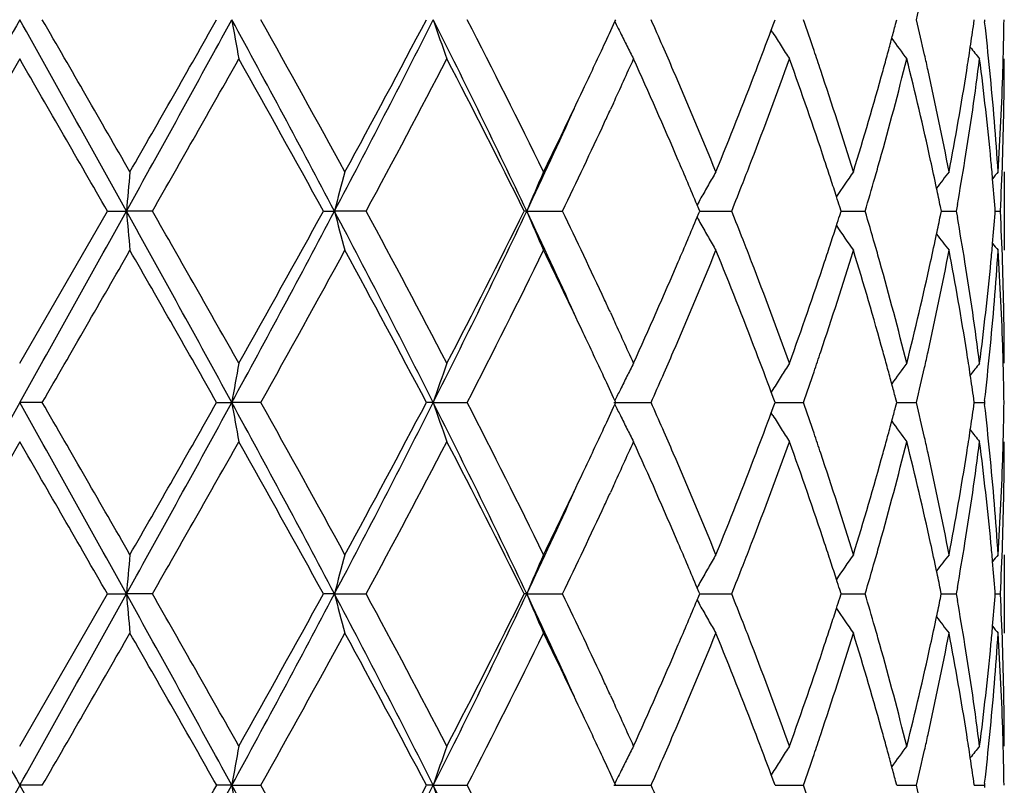
# Model space of a CAD drawing. Units: inches. Extents: x 5.6 to 16.3, y 3.3 to 15.2.
# Drawn here: x 14.9 to 15.1, y 14.7 to 14.9 of the extents above; entities that cross this region are included whole.
import ezdxf

# ---------------------------------------------------------------- set-up
doc = ezdxf.new("R2010")
doc.units = ezdxf.units.IN
doc.header["$LTSCALE"] = 1.21
doc.header["$MEASUREMENT"] = 0
doc.layers.get('0').update_dxf_attribs({"linetype": 'CONTINUOUS'})

msp = doc.modelspace()

# ---------------------------------------------------------------- linework, layer by layer
at = {"color": 7, "linetype": 'Continuous'}
for p, q in [((15.0258211106, 14.9286981734), (15.0260393946, 14.9291729914)), ((15.0655438818, 14.926534432), (15.0662038942, 14.9283085267)), ((15.0662038942, 14.9283085267), (15.0665243357, 14.9291729913)), ((15.0970822952, 14.9280015895), (15.0973904678, 14.9291729913)), ((15.1169558398, 14.9282278516), (15.1170900341, 14.9291729913)), ((15.119647667, 14.9291729911), (15.1197084588, 14.9286450571)), ((15.0659622309, 14.9258333856), (15.0655281486, 14.9265323125)), ((14.8747012799, 14.9192185166), (14.8524282336, 14.8805890441)), ((15.025449785, 14.9079824819), (15.0246933954, 14.9063426058)), ((15.1247012797, 14.8905432313), (15.1247012797, 14.8706339075)), ((14.8747012797, 14.8419602399), (14.8969743261, 14.8805890439)), ((14.8969743261, 14.8805890439), (14.9017966178, 14.8805889165)), ((14.908395679, 14.8805890439), (14.9017966178, 14.8805889165)), ((14.9518249078, 14.8805890439), (14.9546286206, 14.8805889165)), ((14.9626735461, 14.8805890439), (14.9546286206, 14.8805889165)), ((15.0034527328, 14.8805889165), (15.0028081887, 14.8805890439)), ((15.0034527328, 14.8805889165), (15.0125401166, 14.8805890439)), ((15.0467079247, 14.8790117647), (15.0471355626, 14.8800335363)), ((15.047135691, 14.8811443019), (15.0467080545, 14.8821661766)), ((15.0471355626, 14.8800335363), (15.0473676542, 14.8805890439)), ((15.0473676542, 14.8805890439), (15.047135691, 14.8811443019)), ((15.0473673672, 14.8805889371), (15.0522671948, 14.8805890019)), ((15.0522671948, 14.8805890019), (15.0554948723, 14.8805890439)), ((15.0829252774, 14.8795116317), (15.0832689068, 14.8805890439)), ((15.0832689068, 14.8805890439), (15.0829254109, 14.8816661496)), ((15.0832689228, 14.8805889647), (15.0861249841, 14.8805890019)), ((15.0861249841, 14.8805890019), (15.0893838824, 14.8805890439)), ((15.1084812403, 14.8794586283), (15.1087117076, 14.8805890439)), ((15.1087117076, 14.8805890439), (15.1084813327, 14.8817191251)), ((15.1087119864, 14.8805889928), (15.1093811062, 14.8805890019)), ((15.1093811062, 14.8805890019), (15.1125078104, 14.8805890439)), ((15.1127976462, 14.8822259694), (15.1125078104, 14.8805890439)), ((15.1125078104, 14.8805890439), (15.1127977002, 14.8789519812)), ((15.1223717097, 14.8799685626), (15.1224202485, 14.8805890439)), ((15.1224202485, 14.8805890439), (15.1223717389, 14.8812092191)), ((15.122420985, 14.8805890249), (15.1237071259, 14.8805890439)), ((15.0246933554, 14.85483699), (15.025451942, 14.8531922941)), ((15.0659622987, 14.8353450523), (15.0655280993, 14.8346458892)), ((15.0662038601, 14.8328697917), (15.0655438334, 14.8346437684)), ((15.0665244133, 14.8320051001), (15.0662038601, 14.8328697917)), ((15.0973905228, 14.8320051001), (15.0970822544, 14.8331767647)), ((15.1170900637, 14.8320051001), (15.1169558201, 14.8329505063)), ((15.1197084456, 14.8325330836), (15.1196476428, 14.8320051001)), ((14.8804481075, 14.8320051001), (14.8747012797, 14.8320052275)), ((14.9247140702, 14.8320051001), (14.9285512121, 14.8320052275)), ((14.9359195563, 14.8320051001), (14.9285512121, 14.8320052275)), ((14.9797008841, 14.8320052275), (14.9779658387, 14.8320051001)), ((14.9797008841, 14.8320052275), (14.988321265, 14.8320051001)), ((15.0255854374, 14.8320052275), (15.0350255931, 14.8320051001)), ((15.0260394909, 14.8320051001), (15.0258211413, 14.83248002)), ((15.0258212223, 14.8315303075), (15.0260394909, 14.8320051001)), ((15.0655440034, 14.8293666168), (15.0662039965, 14.8311406873)), ((15.0662039965, 14.8311406873), (15.0665244133, 14.8320051001)), ((15.0665243321, 14.832005193), (15.070426772, 14.8320051421)), ((15.070426772, 14.8320051421), (15.0736905907, 14.8320051001)), ((15.0970823719, 14.8308337601), (15.0973905228, 14.8320051001)), ((15.0973907674, 14.8320051654), (15.0991644211, 14.8320051421)), ((15.0991644211, 14.8320051421), (15.1023774333, 14.8320051001)), ((15.1169558806, 14.8310600209), (15.1170900637, 14.8320051001)), ((15.1170903612, 14.8320051358), (15.1196476428, 14.8320051001)), ((15.1196476428, 14.8320051001), (15.1197084342, 14.831477162)), ((15.0659623253, 14.8286656147), (15.0655282625, 14.8293645052)), ((14.8747012798, 14.8220509131), (14.8524282797, 14.7834212927)), ((15.0254504007, 14.8108160862), (15.0246933765, 14.8091747959)), ((15.1247012797, 14.7933756464), (15.1247012797, 14.7734663972)), ((15.1127976706, 14.785058232), (15.1125078246, 14.7834212924)), ((14.8747012797, 14.7447917353), (14.89697428, 14.7834212924)), ((14.89697428, 14.7834212924), (14.9017966123, 14.7834212192)), ((14.9083957247, 14.7834212924), (14.9017966123, 14.7834212192)), ((14.9546286042, 14.7834212192), (14.9518248636, 14.7834212924)), ((14.9546286042, 14.7834212192), (14.9626735893, 14.7834212924)), ((15.0034527063, 14.7834212192), (15.0028081489, 14.7834212924)), ((15.0034527063, 14.7834212192), (15.0125401552, 14.7834212924)), ((15.0467079184, 14.7818440506), (15.047135556, 14.7828658398)), ((15.0471356299, 14.7839766013), (15.0467079926, 14.7849984507)), ((15.047135556, 14.7828658398), (15.0473676207, 14.7834212926)), ((15.0473676207, 14.7834212926), (15.0471356299, 14.7839766013)), ((15.0473673529, 14.7834212311), (15.0522672014, 14.7834212683)), ((15.0522672014, 14.7834212683), (15.0554949043, 14.7834212924)), ((15.0829252786, 14.7823439458), (15.0832688813, 14.7834212926)), ((15.0832688813, 14.7834212926), (15.0829253555, 14.7844984623)), ((15.0832689082, 14.7834212469), (15.0861249829, 14.7834212683)), ((15.0861249829, 14.7834212683), (15.0893839061, 14.7834212924)), ((15.1084812423, 14.7822909474), (15.1087116914, 14.7834212926)), ((15.1087116914, 14.7834212926), (15.1084812955, 14.7845514446)), ((15.1087119746, 14.7834212631), (15.1093810971, 14.7834212683)), ((15.1093810971, 14.7834212683), (15.1125078246, 14.7834212924)), ((15.1125078246, 14.7834212924), (15.1127977017, 14.7817842722)), ((15.1223717093, 14.7828008755), (15.1224202423, 14.7834212926)), ((15.1224202423, 14.7834212926), (15.1223717261, 14.7840415335)), ((15.1224209788, 14.7834212815), (15.12370713, 14.7834212924)), ((15.024693367, 14.7576686537), (15.0254519282, 14.7560239753)), ((15.0659626655, 14.7381771353), (15.0655284533, 14.7374779575)), ((15.0260398128, 14.7348373846), (15.0258214934, 14.735312253)), ((15.0662041726, 14.7357019586), (15.0655441965, 14.7374758465)), ((15.0665246726, 14.7348373846), (15.0662041726, 14.7357019586)), ((15.0973907066, 14.7348373846), (15.0970824867, 14.7360089012)), ((15.1170901628, 14.7348373846), (15.1169559434, 14.7357826526)), ((15.1197083646, 14.7353653775), (15.1196475619, 14.7348373849)), ((14.8804477033, 14.7348373849), (14.8747012797, 14.7348374467)), ((14.9285513339, 14.7348374467), (14.9247144666, 14.7348373849)), ((14.9285513339, 14.7348374467), (14.9359191644, 14.7348373849)), ((14.9797011214, 14.7348374467), (14.977966207, 14.7348373849)), ((14.9797011214, 14.7348374467), (14.9883209048, 14.7348373849)), ((15.0255857785, 14.7348374467), (15.0350252828, 14.7348373849)), ((15.0665246093, 14.73483743), (15.0704267567, 14.7348374053)), ((15.0704267567, 14.7348374053), (15.0736903459, 14.7348373849)), ((15.0973909602, 14.7348374167), (15.0991644791, 14.7348374053)), ((15.0991644791, 14.7348374053), (15.1023772662, 14.7348373849)), ((15.1170904602, 14.7348374023), (15.1196475619, 14.7348373849)), ((15.1196475619, 14.7348373849), (15.1197083599, 14.734309407))]:
    msp.add_line(p, q, dxfattribs=at)
for centre, radius, start, end in [((14.2406780967, 15.134696697), 0.8858700957, 346.5850286516001, 347.1773718792), ((36.5306359367, 2.8198325677), 24.8116027993, 150.787405966, 150.9158661766), ((-0.6051429155, 6.2642319868), 17.7399769005, 29.0585299797, 29.2381978777), ((-1.9200494175, 5.2292250405), 19.3996317336, 29.8687962003, 30.00045045250001), ((9.2097554106, 18.046768076), 6.5133726728, 330.9151444953, 331.4030404519), ((8.2873396041, 18.6873295959), 7.627481845, 330.146952282, 330.4809689577), ((11.4617163082, 13.0370663161), 3.9495584564, 27.8246237103, 28.6245442083), ((15.9251825642, 15.1022804925), 1.0115534097, 189.8535421766, 190.426331179), ((11.4445475726, 12.974212529), 4.001443434, 28.6142272297, 29.2462288163), ((12.4678703911, 16.1946591273), 2.8126050222, 332.1468173860001, 333.2605636739), ((12.3272323061, 16.3243622093), 2.9954867102, 331.4020940252, 332.2403361057), ((13.048888534, 13.955135806), 2.1625874935, 25.3367639343, 26.76958383010001), ((15.5358395201, 15.1175297761), 0.5871699128, 198.7105489412, 199.7392934942), ((13.0634832787, 13.9389340181), 2.1646188838, 26.0796222306, 27.2236966646), ((13.5033094676, 15.6289347812), 1.6758201008, 335.0760391579, 335.3012582031), ((15.4600262286, 15.1406275694), 0.4831685916, 206.0163288871, 206.3947614961), ((13.6514106436, 14.3162500696), 1.5132961023, 23.6146714857, 23.8927007249), ((14.0261177265, 14.5630511539), 1.1097090875, 18.8368006622, 19.2642816965), ((14.1915663101, 15.1668562604), 0.9364885226, 344.997991787, 345.2232449896001), ((14.2381119562, 14.7230648056), 0.8885018206, 12.822689179, 13.4132419847), ((14.3243064407, 15.0412585593), 0.800667853, 351.4488585793, 351.8844143908), ((14.3478193203, 14.8400226477), 0.7769599562, 5.6337358603, 6.5495852054), ((14.3737077227, 14.9391403198), 0.7509936405, 358.5056463963, 359.2395373385), ((15.4567751445, 15.1390122835), 0.4795383446, 206.3945684017, 206.8380304998), ((13.9260133604, 15.3515446527), 1.2162086568, 339.0303490105, 339.5460146591), ((15.4484100126, 15.1638427528), 0.4504606137, 211.8953123031, 212.3937833499), ((13.4451105018, 15.6560411522), 1.7400219072, 334.6654145181, 335.0741960452), ((15.4539461207, 15.1375789297), 0.4763669292, 206.8378208613, 207.2830732266), ((15.4476699548, 15.1633736312), 0.4495843944, 212.3938286199, 212.8927690675), ((14.1845533146, 15.1687361311), 0.9437491025, 344.7523039249999, 344.9979635952), ((15.4584037543, 15.186382653), 0.4470687108, 215.8673392409, 216.6975436621), ((13.682870116, 14.3300207855), 1.4789547165, 23.3540554604, 23.6140745749), ((14.0454630918, 14.5696666648), 1.0892638457, 18.5555188955, 18.8360069673), ((14.1768097376, 15.1708474458), 0.9517753491, 344.4874672987, 344.752274427), ((14.249025043, 14.7255646956), 0.8773060773, 12.5566957889, 12.8216733299), ((14.3187598776, 15.0420924888), 0.8062767567, 351.0239521878, 351.4488636341001), ((15.46978426, 15.202579789), 0.4513769353, 218.4005718018, 218.8858491426), ((-3.817569038, 4.115862077), 21.5896614146, 29.9077927429, 30.0261297381), ((9.5567565144, 17.9450725056), 6.1669360814, 330.2034602031, 330.6161878444), ((11.3648876598, 12.9101154519), 4.0925401644, 28.782065561, 29.4009599403), ((12.5677804574, 16.176188801), 2.7228829642, 331.5873041943, 332.5075233636), ((13.037021586, 13.905653897), 2.1942687863, 26.3791890375, 27.5107173249), ((13.555277564, 15.5852083744), 1.6186541536, 335.267126735, 335.7042553327), ((13.6642630281, 14.3020796308), 1.4992215776, 23.23244999820001, 24.3078700416), ((13.9513864338, 15.3220582055), 1.1890888136, 338.8729421082, 340.1974282328999), ((14.0319291063, 14.5452103185), 1.1035414612, 18.3958451104, 19.8108634616), ((14.1953875699, 15.1458845787), 0.9325228837, 344.2950669845, 345.9323387328), ((14.2405853501, 14.7037726374), 0.8859533570999999, 12.3634554476, 14.074285632), ((14.3270664407, 15.0209240266), 0.7978755854999999, 350.8078164138, 352.6765599686), ((14.3475796071, 14.820104025), 0.7771994809999999, 5.4163819006, 7.326752969700001), ((14.3736498006, 14.9192293992), 0.7510514793, 358.0342047721001, 359.9991697749001), ((14.3728389708, 14.939161895), 0.7518626596, 358.2572283163, 358.5057292919001), ((13.7475577706, 14.3578621333), 1.4085301033, 22.2211330383, 23.3574141194), ((13.8583039743, 15.3777776205), 1.2888217666, 337.7872773511999, 339.0186049114), ((14.0793204392, 14.580961987), 1.0535721132, 17.0879698027, 18.5591112694), ((14.1420980361, 15.1806798524), 0.9878522591, 342.9201322097, 344.4764114824), ((14.2668631553, 14.7294931892), 0.8590405532, 10.8055606629, 12.5596021814), ((14.30024614, 15.0451274733), 0.8250372988, 349.2008718317, 351.0163634549), ((14.3581135093, 14.8410346966), 0.7666161389, 3.7027730364, 5.6339906092), ((14.3689453474, 14.9393093278), 0.7557589663, 356.3003626881, 358.2550335396), ((13.3320049206, 15.7098554629), 1.8652768417, 333.9443251797, 334.6580297688), ((13.3393958196, 15.6685290607), 1.8411776344, 334.6621863272, 335.5583036019), ((13.494931168, 15.6129498385), 1.6850715871, 335.0877584244, 335.2074743138), ((13.4245084245, 15.6457600978), 1.7627624334, 334.2735524949, 335.0847273834), ((13.7452676819, 14.3369056982), 1.4110478493, 22.7320722282, 23.2304683337), ((13.8894663276, 15.3456925852), 1.255365605, 338.6102803685, 338.8853820179), ((14.0675560938, 14.5571347562), 1.0659719376, 18.1207425369, 18.3919797988), ((14.1613095167, 15.155274216), 0.9678703862000001, 344.0299642505, 344.3060335752), ((14.2626454642, 14.7086491486), 0.8633607178, 11.8814664927, 12.3607957534), ((14.3077225709, 15.0239580155), 0.8174557173, 350.0154901008001, 350.8144812525), ((14.3556165218, 14.8208880417), 0.7691244456, 5.0658222484, 5.4147513685), ((14.3703680596, 14.919341233), 0.754335125, 357.0552681384, 358.0342659311), ((16.8363834252, 14.711514441), 1.9419609402, 174.710408682, 175.0052887265001), ((15.6516040211, 14.7009010558), 0.7197655423999999, 164.7234824288, 165.5433301448), ((15.479826407, 14.682773932), 0.515812607, 156.246665182, 157.4492478554), ((15.4469730828, 14.6592054881), 0.4581850409000001, 149.6752688187, 150.15169087), ((15.4524243478, 14.6341561458), 0.4469016634, 144.9914192725, 145.9671838149), ((15.4646256235, 14.6141732682), 0.4490695321, 142.0169740185, 142.6835328199), ((15.4734077654, 14.6026060159), 0.4534344725, 140.5789808781, 140.8627386577), ((13.86903899, 15.3536921682), 1.2773034592, 338.2601982056001, 338.6103461621), ((14.0787572464, 14.560801119), 1.0541860124, 17.8691184382, 18.1207026117), ((14.149761823, 15.1585818495), 0.9798824493000001, 343.5188335674, 344.0298000856), ((14.3586953725, 14.8211590849), 0.7660336879999999, 4.496085403199999, 5.0659627483), ((15.4486856743, 14.6582230228), 0.4601594288, 150.1517193373, 150.6269345124), ((14.2696728535, 14.7101280958), 0.856179389, 11.561217015, 11.8814391217), ((15.4501741842, 14.6573840571), 0.4618680903, 150.6268096357, 150.8769321357), ((14.0871960598, 14.5635245316), 1.045318626, 17.718999002, 17.8689738211), ((-0.6519619564, 23.5231413921), 17.7936257992, 330.7618363523, 330.9409612097), ((9.1978840141, 11.7078376806), 6.526941810299999, 28.597736857, 29.0846150156), ((16.8359967545, 15.0496161205), 1.9415716223, 184.9943150453, 185.2892746302), ((9.1623165819, 11.5920657509), 6.620559677, 29.3983797808, 29.78282325289999), ((11.4506297693, 16.7300780845), 3.9621481715, 331.3765304715, 332.1739029092), ((11.120745422, 16.9869402404), 4.3719429765, 330.6183987232, 331.1977326986), ((12.4617023275, 13.5633196297), 2.8195531343, 26.7411055503, 27.8520993065), ((15.6514623972, 15.0602259669), 0.7196157182999999, 194.4555674908, 195.2756393215001), ((12.4859127129, 13.541523793), 2.8155709849, 27.5080402238, 28.39795333), ((13.0426523731, 15.8090974762), 2.169531331, 333.2325622405, 334.6607839509), ((12.9627200656, 15.8933110399), 2.2776227499, 332.5095952061001, 333.5996967742), ((13.3328111943, 14.0896266394), 1.848422158, 24.4424651885, 25.3351319529), ((15.4797059017, 15.0783378935), 0.5156760018, 202.5491136865, 203.7520858633), ((13.4046709072, 14.1059831539), 1.7847290213, 24.9216132128, 25.7228729483), ((13.8654973907, 14.4060392963), 1.2811289823, 21.3920995473, 21.7412308038), ((14.1474236339, 14.6018890206), 0.9823252071999999, 15.972290278, 16.4820305839), ((14.3705726275, 14.8418432634), 0.7541304981, 1.9658831095, 2.9450440482), ((13.734896051, 15.4287213373), 1.422332945, 336.7696893799, 337.2640720124), ((15.4501083567, 15.1037397808), 0.4617843662, 209.1211716914, 209.3713807003), ((14.0871809839, 15.1976915897), 1.0453445287, 342.1292796816001, 342.2792485192001), ((14.2696431211, 15.0510742083), 0.8562133482, 348.1173553554, 348.4375709559), ((14.3062402518, 14.7369582102), 0.8189610177, 9.1871429941, 9.984561966900001), ((14.3587468714, 14.9400214846), 0.7659825371, 354.9334612641001, 355.503404575), ((15.4485756823, 15.1028759642), 0.4600250286, 209.3712496622, 209.8466288905), ((14.0780943137, 15.2006243893), 1.0548927683, 341.8776845013, 342.1291239684), ((15.4523113142, 15.1269267642), 0.4467550225, 214.0308277814, 215.0069991263), ((15.4468669863, 15.1018959357), 0.4580552322, 209.8466721205, 210.32325677), ((13.8920356573, 14.4164495863), 1.2526219033, 21.115875338, 21.3914914466), ((14.0660112845, 15.2045797814), 1.067606726, 341.6069292527, 341.8776416628), ((14.2604247719, 15.0530217555), 0.8656351762000001, 347.6388944858999, 348.1168467412), ((15.464506594, 15.146894757), 0.4489085623, 217.3145319423, 217.9813988609), ((1.7774127602, 22.4030705378), 15.1330950958, 329.9802465424, 330.1490157548), ((8.802125336, 11.3672056807), 7.0349788788, 29.5057089767, 29.8678511743), ((11.6446176838, 16.6764376793), 3.7728768275, 330.7339017816, 331.4041796104001), ((12.4186407355, 13.4857436182), 2.8918099805, 27.7453605224, 28.6136400894), ((13.1292936877, 15.7892422619), 2.0910013192, 332.7554799444, 333.9398130362), ((13.3497544861, 14.0598740355), 1.8455746344, 25.3377777213, 26.0591901121), ((13.7703440522, 15.3937426612), 1.3838160631, 336.6323804258, 337.7889716514999), ((13.8712201841, 14.3885117172), 1.2749314724, 20.9747089284, 22.2194691151), ((14.0919617147, 15.1761514201), 1.0402948187, 341.4314443501, 342.9213838024001), ((14.1497292358, 14.5827285249), 0.979902305, 15.5172837516, 17.0862109981), ((14.1627034242, 14.6062798791), 0.9664270519, 15.6949371605, 15.9712959392), ((14.2736140828, 15.0302884136), 0.8521477020999999, 347.4332542264, 349.2015093417), ((14.3042830447, 14.7167533334), 0.8209400462, 8.9790991102, 10.8036768611), ((14.3605515856, 14.9199435016), 0.7641703055, 354.3628806851001, 356.3003065168), ((14.3554338536, 14.9403131778), 0.7693083706, 354.5849181669001, 354.9336122739), ((15.4732762802, 15.1584462692), 0.4532536161, 219.1354751605, 219.4193815498), ((14.3699951934, 14.8219176836), 0.7547080902, 1.7435828785, 3.7010018316), ((13.6378944187, 15.4707007776), 1.5280282486, 335.7026752802001, 336.7578455731), ((13.939403061, 14.4346570748), 1.2018757015, 19.8092364012, 21.1196621118), ((14.0174850056, 15.2209641374), 1.118823851, 340.1991382246999, 341.594861792), ((14.188403312, 14.6134426117), 0.9397477398999999, 14.0736600148, 15.6983843662), ((14.232652578, 15.059265713), 0.8941002217, 345.933744987, 347.6290289127), ((14.3236247769, 14.7397577558), 0.8013525248000001, 7.327315952700001, 9.1879991432), ((14.3441835823, 14.9414524958), 0.7806159548999999, 352.6775340090001, 354.5795937784), ((14.3737119539, 14.8419509317), 0.7509893259, 0.0007101553999999999, 1.9658898097), ((13.5009788369, 14.1510408016), 1.6784025169, 24.7919812469, 24.9120523189), ((13.5474962933, 14.1724644806), 1.6271887584, 24.295527029, 24.7302038436), ((13.4547655901, 14.1096082044), 1.7293816078, 24.9262885121, 25.3374509906), ((13.6893014135, 15.4284115703), 1.4719622323, 336.3835883251, 336.6447797525), ((13.9315050185, 14.4116726212), 1.2103506206, 20.45439189, 20.9724877746), ((14.0462766613, 15.1912643744), 1.088414238, 341.1624981282, 341.4431141448), ((14.1764955205, 14.5902227112), 0.9521067462, 15.2490512937, 15.5136572508), ((14.2495131374, 15.0355185448), 0.8768092322, 347.177328423, 347.4423354723999), ((14.3187159163, 14.7190678944), 0.8063228020000001, 8.5519411768, 8.9767116591), ((14.3493367139, 14.9210002288), 0.7754347431, 353.4490235325, 354.3665746404), ((14.3729318303, 14.8220163273), 0.7517698117, 1.4944917759, 1.7428781773), ((15.9251595852, 14.6589138184), 1.0115279952, 169.5742997567, 170.1471279202), ((15.5323393881, 14.6448819359), 0.5834590323, 160.2585823151, 161.2939094753), ((15.4538201697, 14.6236775964), 0.4762193412, 152.7182964004, 153.1637035467), ((15.4475819901, 14.597876513), 0.4494717629, 147.108782634, 147.6078643095), ((14.1845424959, 14.5924169463), 0.9437659741, 15.003345727, 15.2490207834), ((15.4583431994, 14.5748572497), 0.4469836174, 143.3041022434, 144.1345219657), ((14.2405703976, 15.0375578985), 0.8859815570999999, 346.5848136986, 347.1770830365), ((15.4697122236, 14.5586740038), 0.4512737566, 141.1158250161, 141.6012539362), ((14.3738354361, 14.8220387736), 0.7508659278, 0.7605155467, 1.4945778582), ((13.5038494136, 14.1324306152), 1.675251357, 24.7006408196, 24.9259448752), ((15.4567570172, 14.6221895509), 0.4795116579, 153.163468873, 153.6069699949), ((13.6569648077, 15.4425372394), 1.5072494888, 336.1048775117, 336.384036874), ((15.4483854887, 14.5973670616), 0.450423157, 147.6078975747, 148.1064234792), ((14.0298762366, 15.1968607862), 1.105743224, 340.7333969787, 341.1624358178), ((14.3244583999, 14.7199313639), 0.8005157635, 8.1163017357, 8.5519463592), ((15.4600282287, 14.6205644247), 0.4831643086, 153.6067810489, 153.9852443198), ((14.1918246068, 14.5943691345), 0.9362267315999999, 14.7780037708, 15.0033163688), ((36.5972696154, 2.6854674219), 24.8879158581, 150.7875310143, 150.9155970159), ((-0.6486316736, 6.142784961), 17.7897840015, 29.05885377, 29.2380181998), ((-2.1050170444, 5.025416616), 19.6131385587, 29.8698443047, 30.0000647812), ((9.2171454247, 17.9455455611), 6.5049434646, 330.914714549, 331.4032417243999), ((8.2855853228, 18.5912122244), 7.6295261142, 330.1466698097, 330.480595432), ((11.4580232678, 12.9379141659), 3.9537507714, 27.82507629, 28.6241462648), ((15.9253323574, 15.0051403604), 1.0117057012, 189.8536374288, 190.4263260747), ((11.4367845261, 12.8727280239), 4.01032575, 28.6152540354, 29.2458527949), ((12.4698042036, 16.0965019565), 2.8104329425, 332.146233128, 333.2608382454999), ((12.3269762274, 16.2273504326), 2.9957861266, 331.4018219642001, 332.2399761047), ((13.0472776567, 13.8571813698), 2.1643800691, 25.3373388315, 26.7689671971), ((15.5324778889, 15.0191906253), 0.5836101355, 198.7075048677, 199.7424992748), ((13.0612568375, 13.8406357702), 2.1671156997, 26.0805940103, 27.2233443098), ((13.5049043234, 15.5310211371), 1.6740596268, 335.0761913375, 335.3016413006999), ((15.4600885124, 15.0434920507), 0.483238653, 206.0165419169, 206.3949079313), ((13.6501798047, 14.2185473863), 1.5146379846, 23.6145656793, 23.8923406198), ((14.0254833782, 14.4656677614), 1.1103789471, 18.8367698425, 19.26398092160001), ((14.1918942169, 15.069597837), 0.9361484286, 344.9981582057001, 345.2234887954), ((14.2377786558, 14.6258208452), 0.8888436269, 12.8227193947, 13.4130285787), ((14.3244674026, 14.9440655708), 0.8005049919, 351.4489360311, 351.8845710372001), ((14.3476646706, 14.7428382905), 0.7771154498999999, 5.6338221118, 6.5494906647), ((14.3737220022, 14.84197176), 0.7509793562, 358.5056889382, 359.2395738856), ((15.4568421669, 15.0418791084), 0.4796136924, 206.3947150964, 206.8380968569), ((13.9273215471, 15.2538814738), 1.2148099539, 339.030080884, 339.5463458741999), ((15.4484696274, 15.066713551), 0.4505315262, 211.8954772467, 212.3938580332), ((13.4482982511, 15.5573869599), 1.736504811, 334.6647836072, 335.0743492439), ((15.4540178554, 15.0404481397), 0.4764475584, 206.8378877902, 207.2830534724), ((13.680752166, 14.2319297012), 1.4812650105, 23.35436420260001, 23.6139872051), ((15.4477335812, 15.0662469739), 0.4496600574, 212.3939033633, 212.8927471984), ((14.1850934023, 15.0714208101), 0.9431893312, 344.7523321008, 344.9981308666001), ((15.4584631536, 15.0892591029), 0.4471426633, 215.8674769388, 216.6975212841), ((14.3190944843, 14.9448733845), 0.8059382979, 351.0238347806001, 351.4489409793), ((15.4698437234, 15.1054599039), 0.4514531777, 218.4006439165, 218.8858255668), ((14.0443795615, 14.4721296391), 1.0904084341, 18.5557883975, 18.8359961701), ((14.1775890486, 15.0734668961), 0.950967621, 344.4872543791, 344.7523034691), ((14.2484906848, 14.6282746725), 0.8778541501999999, 12.55689241, 12.8217236309), ((-4.0879580489, 3.862857584), 21.901743475, 29.9084894845, 30.0251405481), ((9.560261370700001, 17.8458965931), 6.162896724199999, 330.2034700311, 330.6164691726), ((11.3553013587, 12.8076257117), 4.1035045385, 28.782748499, 29.3999907102), ((12.5684608292, 16.0786525154), 2.7221092303, 331.5873132108, 332.5077962744), ((13.0342929404, 13.8071050284), 2.1973269156, 26.3798398686, 27.5097962638), ((13.55365707, 15.4887719926), 1.6204319854, 335.2676643498, 335.7042654714), ((13.6641496342, 14.2048717902), 1.499341482, 23.2321438972, 24.3074876194), ((13.9509637956, 15.2250412897), 1.1895375092, 338.8734966363, 340.1974958866), ((14.0318635944, 14.4480257401), 1.103608849, 18.3955939005, 19.8105398772), ((14.1951683012, 15.0487711198), 0.9327487372, 344.2954938797, 345.9323864298), ((14.2405429142, 14.6065981788), 0.8859961862000001, 12.3632823016, 14.0740482904), ((14.3269591715, 14.9237699), 0.7979836976000001, 350.8080705126999, 352.676581993), ((14.3475503592, 14.7229343595), 0.7772287529999999, 5.416307756599999, 7.3266287846), ((14.3740954513, 14.8220537242), 0.7506058284, 358.0336307401, 359.9997854106999), ((14.3729190461, 14.8419917058), 0.7517825593999999, 358.257214932, 358.5057651695), ((13.7478032724, 14.2607854241), 1.408268467, 22.2214877279, 23.3579685473), ((13.8576433688, 15.2808816938), 1.2895360458, 337.7871992401, 339.0178319285), ((14.0794554875, 14.4838304544), 1.0534324331, 17.0882538087, 18.5595737997), ((14.1417854804, 15.0836094861), 0.9881795834, 342.9200665825001, 344.4758121915), ((14.2669434323, 14.6323380987), 0.8589593571999999, 10.8057459066, 12.559931468), ((14.3001155594, 14.9479854889), 0.8251703636, 349.2008245611, 351.0160003005), ((14.3581610673, 14.7438693414), 0.7665685361, 3.7028362836, 5.6341483365), ((14.3689338052, 14.8421427973), 0.7557705525, 356.3003393851999, 358.2549542577), ((13.3299750341, 15.6136820213), 1.8675370979, 333.9442794643001, 334.6571600449), ((13.3371545834, 15.5724113007), 1.8436525657, 334.6625033813, 335.557471087), ((13.4943228439, 15.5160461952), 1.6857346002, 335.0883881766999, 335.2079931116999), ((13.42724355, 15.5472987015), 1.7597369185, 334.2728421086, 335.0854703426999), ((13.7437930859, 14.2391049621), 1.4126524536, 22.7326419244, 23.2304651315), ((13.8910653181, 15.2479053196), 1.2536508964, 338.6099963907, 338.8854635577), ((14.0664613587, 14.4596041885), 1.0671251416, 18.1209819719, 18.3919124429), ((14.1621278491, 15.0578751889), 0.9670200754, 344.0298058587999, 344.3061022185), ((14.2621958447, 14.6113831617), 0.8638208849, 11.8817082909, 12.3607669999), ((14.3080464314, 14.9267371975), 0.8171275826000001, 350.0152186974, 350.8145191575), ((14.3554225776, 14.7237019782), 0.7693192264000001, 5.0659141201, 5.4147348539), ((14.3704459016, 14.8221704541), 0.7542572343999999, 357.055194052, 358.0342813951), ((16.8360473449, 14.6143779202), 1.9416234274, 174.7104071674, 175.0053417863), ((15.6462903842, 14.6051448685), 0.7142677895, 164.7203942439, 165.5465615218), ((15.4797394884, 14.5856444742), 0.5157176938, 156.2466525723, 157.4494692114), ((15.44689574, 14.5620829833), 0.4580955194, 149.6752515352, 150.1517665152), ((15.4523526303, 14.5370386158), 0.4468142056, 144.9914005532, 145.9673666293), ((15.4645567128, 14.5170592995), 0.4489822202000001, 142.0169549196, 142.6836555528), ((15.473338026, 14.5054955538), 0.4533443249, 140.5789608922, 140.8627811291), ((15.4486133854, 14.5610976215), 0.4600757323, 150.1517950444, 150.6271014703), ((13.8700125381, 15.2561499548), 1.2762604863, 338.259625625, 338.6100641968), ((14.078081948, 14.4634078947), 1.0548978658, 17.8695231503, 18.1209406029), ((14.1502916895, 15.0612654891), 0.9793322158, 343.5183764444, 344.0296371976), ((14.3586283782, 14.7239842036), 0.7661010274, 4.4962291987, 5.066060313199999), ((14.2694672381, 14.6129134934), 0.8563902001, 11.5615360833, 11.8816799395), ((15.4501062235, 14.5602562219), 0.4617893595000001, 150.6269761888, 150.8771548655), ((14.0868287504, 14.4662307698), 1.0457068283, 17.7194548835, 17.8693733814), ((36.7000185971, 26.9387374043), 25.0055923781, 209.084822822, 209.212285672), ((-0.6809940476, 23.4421482432), 17.8268594661, 330.762050178, 330.9408413281), ((9.2077103037, 11.6160716071), 6.5157288506, 28.5973908917, 29.0851081112), ((16.8358233199, 14.9524372639), 1.9413978802, 184.9944325395, 185.2894130305), ((9.1618569375, 11.4947071546), 6.621053444299999, 29.3978604222, 29.782280696), ((11.450306364, 16.6330708034), 3.9625090469, 331.3767343718, 332.1740343095), ((11.1243796431, 16.8877042207), 4.3677618477, 330.6186418976, 331.198538807), ((12.4647427004, 13.4677100044), 2.8161370376, 26.740626003, 27.8529713658), ((15.6462058005, 14.9616676558), 0.7141784165, 194.4528082300999, 195.2791095187), ((12.4857810799, 13.4443143189), 2.815706659, 27.5075424959, 28.3974258462), ((13.042935433, 15.7117791785), 2.1692110269, 333.2327474735, 334.6611790067), ((12.9636755907, 15.795634982), 2.2765408282, 332.5098260991999, 333.6004622070001), ((13.3333527278, 13.9926862933), 1.8478353989, 24.4429610712, 25.3359460592), ((15.4796741412, 14.9811617874), 0.5156434692, 202.5496029429, 203.7526330791), ((13.40519355, 14.0090814849), 1.7841427204, 24.92089950900001, 25.7224588498), ((13.865994097, 14.3090776547), 1.2805912921, 21.3916266585, 21.7408964599), ((14.1476439108, 14.5047912148), 0.9820941598999999, 15.9719150086, 16.481763241), ((14.3586667769, 14.842859041), 0.7660627958, 354.9336077582, 355.5034832486), ((14.3705589473, 14.7446756018), 0.7541441597, 1.9658166099, 2.9449838152), ((13.7344178334, 15.3317430986), 1.4228472266, 336.7702598554, 337.2644774681), ((15.450070265, 15.0065563412), 0.4617434411, 209.121767347, 209.3719938002), ((15.4485476304, 15.0056981617), 0.4599956175, 209.3718636219, 209.8472671748), ((14.0868098926, 15.1006367344), 1.0457323565, 342.1296350764001, 342.2795485198), ((14.2694602268, 14.9539408101), 0.8563994044, 348.1176326146, 348.4377764733999), ((14.3062952958, 14.6398029229), 0.8189046553, 9.1868749746, 9.9843737504), ((14.0777953702, 15.1035461844), 1.0552047641, 341.8781228231999, 342.1294807243999), ((15.4522981931, 15.0297566605), 0.4467427874, 214.0315014968, 215.0076920793), ((14.2603027684, 14.955875445), 0.8657589876999999, 347.6392161318, 348.1171275453), ((15.4644934155, 15.0497240757), 0.4488962234, 217.315247058, 217.98211499), ((15.4468513353, 15.0047252233), 0.4580401058, 209.8473103812, 210.3238994477), ((13.8922274913, 14.319368103), 1.2524117937, 21.1153412159, 21.3910253697), ((14.0658107045, 15.1074692762), 1.0678151908, 341.6073937932, 341.8780803084), ((14.1627675567, 14.5091370966), 0.9663584973999999, 15.6945220536, 15.9709307183), ((14.3553672496, 14.8431495375), 0.7693750856999999, 354.5850579545, 354.9337581791), ((15.4732675362, 15.0612789696), 0.4532469952000001, 219.1362025871, 219.4201040045), ((1.6694776828, 22.3681548382), 15.2576952465, 329.9806163069, 330.1480087099), ((8.833560559, 11.2879147223), 6.9988164547, 29.5050844724, 29.8691009076), ((11.6380592177, 16.5829189198), 3.7803816722, 330.7342476998, 331.4032004646), ((12.4239740711, 13.3914161671), 2.8857679044, 27.7447454035, 28.6148500132), ((13.127323824, 15.6930757068), 2.0932106478, 332.7557953954999, 333.9388878471), ((13.3510565756, 13.9633107444), 1.8441394816, 25.3381025815, 26.0600977189), ((13.7698304496, 15.2968046294), 1.3843783026, 336.6320996261999, 337.7882143002), ((13.8719276965, 14.2916129131), 1.2741748859, 20.974822963, 22.2203143596), ((14.0917295609, 15.0790668141), 1.0405410828, 341.4311983816, 342.9207743285), ((14.1500945217, 14.4856613077), 0.9795236743000001, 15.5173597026, 17.0868812294), ((14.2735224743, 14.9331444691), 0.8522421035, 347.4330629726, 349.2011069651), ((14.3044682369, 14.6196149208), 0.8207526823000001, 8.9791269992, 10.8041048862), ((14.3605474348, 14.822778202), 0.7641745902, 354.3627646433, 356.3001611955999), ((14.3700631101, 14.7247528301), 0.7546401437000001, 1.7435570646, 3.7011333958), ((13.6386564344, 15.37318411), 1.5271904711, 335.7028169308, 336.7585804396), ((13.9390679226, 14.337372529), 1.2022303336, 19.8090266957, 21.1190847085), ((14.0178371229, 15.1236663243), 1.1184487488, 340.1992602912, 341.5954725736), ((14.1882215355, 14.5162310861), 0.9399345216, 14.0735092872, 15.6979360547), ((14.2328120501, 14.9620557604), 0.8939354576, 345.9338377012, 347.6294610643001), ((14.3235267713, 14.6425776938), 0.8014512040999999, 7.327241864099999, 9.1877266795), ((14.3442313426, 14.8442771223), 0.7805677086, 352.6775872821, 354.5797964339), ((14.3736707782, 14.7447822572), 0.7510305016, 0.0007230833000000001, 1.965828308), ((13.5002636414, 14.0535587548), 1.6791833544, 24.7914657947, 24.9114601266), ((13.546196371, 14.0747126734), 1.6286135496, 24.2954143954, 24.7297170799), ((13.4570076881, 14.0134911646), 1.7269058997, 24.9260051093, 25.3377628669), ((13.6876775154, 15.3319488166), 1.4737322082, 336.3837417335, 336.6446597208), ((13.9325957453, 14.3149215162), 1.2091833422, 20.4539419051, 20.9725708003), ((14.0454894635, 15.0943635087), 1.0892451621, 341.1625454575999, 341.4430055744), ((14.1770156245, 14.4931989718), 0.9515673091, 15.2488797889, 15.5137047999), ((14.2491372752, 14.9384363498), 0.8771945126999999, 347.1772813637, 347.4422486645), ((14.3189477592, 14.6219370424), 0.8060881792, 8.5517610082, 8.976726068200001), ((14.3491642764, 14.8238508189), 0.7756080615000001, 353.4491333715, 354.3665124901), ((14.3729722562, 14.7248505837), 0.7517293703, 1.4943656787, 1.7428562852), ((15.9169281999, 14.5632169812), 1.0031661943, 169.5718904591, 170.1494515051), ((15.5324767745, 14.5476650984), 0.5836046697999999, 160.2586719972, 161.2936660187), ((15.4539164644, 14.5264604732), 0.4763272096, 152.7184080078, 153.1636675505), ((15.4476688463, 14.5006530118), 0.449574562, 147.1089082984, 147.6078234168), ((14.0289132299, 15.1000198928), 1.1067599044, 340.7338711531, 341.1624827749), ((14.1850766891, 14.4953970256), 0.9432119393999999, 15.0030482475, 15.2488490421), ((15.4584288838, 14.4776261939), 0.4470896994, 143.3042364806, 144.1343933936), ((14.240097646, 14.9404978022), 0.8864662151999999, 346.5851342774, 347.1770337297), ((15.4697927234, 14.461441944), 0.4513763156, 141.115959712, 141.6012386182), ((14.3738419197, 14.7248721922), 0.7508594391, 0.7604355797000001, 1.4944479758), ((13.506282343, 14.0364020393), 1.6725653101, 24.7000091175, 24.9256586577), ((15.4568660939, 14.5249659497), 0.479633856, 153.1634319742, 153.6067881081), ((13.6549549359, 15.3462429961), 1.5094406195, 336.1054618932, 336.3841946643), ((15.4484838097, 14.5001362873), 0.4505395333, 147.607856806, 148.1062181695), ((14.3246819401, 14.622799248), 0.8002895389, 8.11602702, 8.5517659776), ((15.4601512342, 14.5233338908), 0.4833020655, 153.6065984242, 153.9849351331), ((14.1923693401, 14.4973519992), 0.935661795, 14.7775840623, 15.0030188034), ((36.6214438111, 2.5749083368), 24.9155511013, 150.787784117, 150.9157084126), ((-0.6739375273, 6.0315689023), 17.818727567, 29.0588167946, 29.2376906757), ((9.2154582535, 17.8493168797), 6.5068744174, 330.9147079277, 331.4030926558), ((8.2514597162, 18.513637196), 7.6688758613, 330.1466318755, 330.4788409525), ((11.4533926945, 12.8382953971), 3.9589896836, 27.8251644326, 28.6231772239), ((15.9172839124, 14.906526878), 1.0035284613, 189.8509535342, 190.4282895743), ((11.4389944327, 12.7767110727), 4.0078349808, 28.6159516586, 29.2469361639), ((12.4688069105, 15.9998677741), 2.8115638829, 332.1461082141, 333.2602733644), ((12.3218513954, 16.132979921), 3.0016243009, 331.4017791115, 332.23829439), ((13.0447738286, 13.7588189134), 2.1671538491, 25.3375561705, 26.7673498615), ((15.5326690547, 14.9220826538), 0.5838101599000001, 198.7070545605, 199.7416570496), ((13.0619527212, 13.7437818769), 2.166353018, 26.0812473847, 27.2243875269), ((13.6473862639, 14.1201266489), 1.5176993562, 23.6156763004, 23.8928818252), ((14.0242353885, 14.3680542251), 1.1117039147, 18.8377660724, 19.264455161), ((14.2372281085, 14.5285160229), 0.8894107991, 12.8234789307, 13.4133955219)]:
    msp.add_arc(centre, radius, start, end, dxfattribs=at)

doc.saveas('drawing.dxf')
